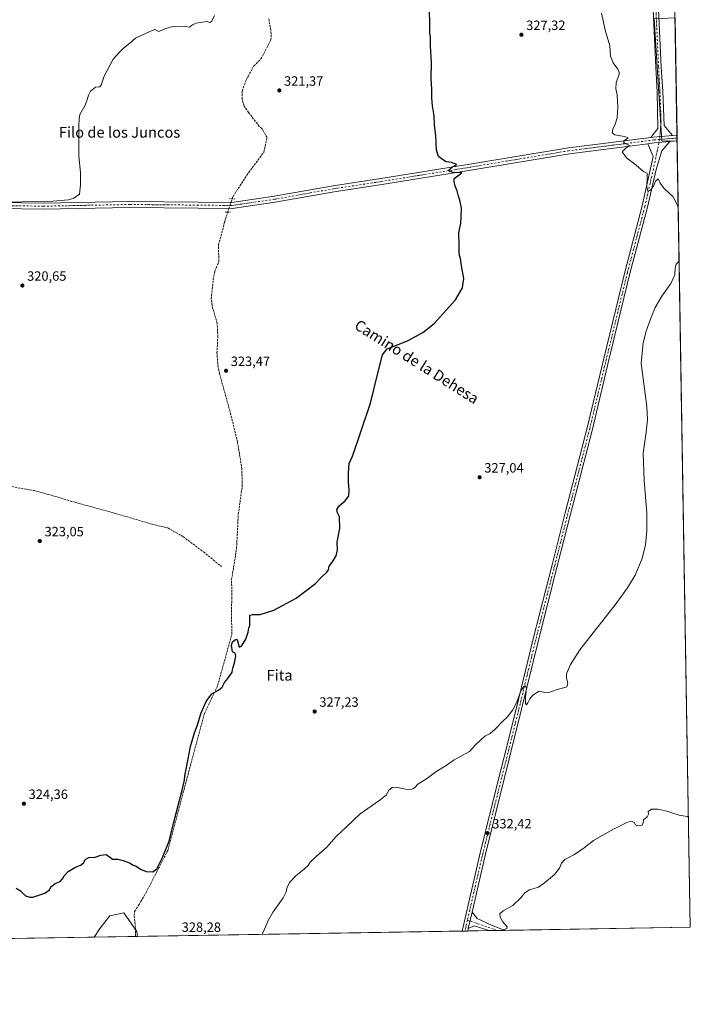
# Model space of a CAD drawing. Units: metres. Extents: x 615637 to 619128, y 4646102 to 4648472.
# Drawn here: x 618630 to 619128, y 4646102 to 4646832 of the extents above; entities that cross this region are included whole.
import ezdxf
from ezdxf.enums import TextEntityAlignment as Align

# ---------------------------------------------------------------- set-up
doc = ezdxf.new("R2010")
doc.units = ezdxf.units.M
doc.header["$MEASUREMENT"] = 0
for name, pattern in [('DGN Style 3', [2.307223458686699, 1.648016756204785, -0.6592067024819142]), ('DGN Style 4', [2.6384748266838614, 1.318413404963828, -0.6592067024819142, 0.001648016756204785, -0.6592067024819142]), ('DGN Style 5', [1.1536117293433497, 0.4944050268614355, -0.6592067024819142])]:
    doc.linetypes.add(name, pattern=pattern)
for name, color, linetype, lineweight in [('Comarca CxS', 21, 'Continuous', 0), ('Comunidad Autónoma CxS', 142, 'Continuous', 0), ('Corriente artificial lineal', 4, 'DGN Style 3', 13), ('Corriente artificial lineal oculto', 135, 'DGN Style 4', 13), ('Cultivos herbáceos CxS', 92, 'Continuous', 0), ('Cultivos leñosos CxS', 92, 'Continuous', 0), ('Curva de nivel maestra', 30, 'Continuous', 30), ('Curva de nivel normal', 30, 'Continuous', 0), ('Municipio CxS', 4, 'Continuous', 0), ('Pista no pavimentada Cxs', 111, 'Continuous', 0), ('Pista no pavimentada eje', 91, 'DGN Style 4', 0), ('Provincia CxS', 1, 'Continuous', 0), ('Puente lineal', 2, 'DGN Style 5', 0), ('Punto de cota en terreno', 7, 'Continuous', 0), ('Rótulo de punto de cota en terreno', 7, 'Continuous', 0), ('Senda', 7, 'DGN Style 3', 0), ('Texto cartográfico', 7, 'Continuous', 0)]:
    doc.layers.add(name, color=color, linetype=linetype, lineweight=lineweight)
doc.styles.add('Style-Arial', font='txt')

# ---------------------------------------------------------------- blocks, each defined once
blk = doc.blocks.new('*U11')
at = {"layer": 'Cultivos herbáceos CxS', "color": 92, "linetype": 'Continuous', "lineweight": 0}
blk.add_polyline3d([(619101.2653999999, 4646832.958100001, 331.6956999999966), (619107.0488999998, 4646742.567500001, 331.2223999999987), (619118.3025000002, 4646742.340100001, 331.6202999999951), (619128.0999999996, 4646159, 338.0896000000066), (618717.6535999998, 4646152.2108, 326.9689000000071), (618717.1549000005, 4646155.951199999, 326.7483000000066), (618707.6299000002, 4646169.7095, 325.626099999994), (618697.0465000002, 4646167.592900001, 325.3019000000059), (618689.6381999999, 4646158.0678, 325.4474000000046), (618685.3776000004, 4646151.676899999, 325.4106000000029), (618596.5763999998, 4646150.208000001, 325.9753999999957)], dxfattribs=at)
blk = doc.blocks.new('5PATER')
at = {"layer": 'Cultivos herbáceos CxS', "linetype": 'Continuous', "lineweight": 0}
h = blk.add_hatch(color=51, dxfattribs=at)
edge = h.paths.add_edge_path()
edge.add_ellipse((0, 0), major_axis=(-0.1095731443231308, -0.1110710700762829), ratio=0.9994222409660322, start_angle=0, end_angle=360)
blk = doc.blocks.new('*U13')
at = {"layer": 'Pista no pavimentada Cxs', "color": 111, "linetype": 'Continuous', "lineweight": 0}
blk.add_polyline3d([(618980.4260999998, 4646160.490499999, 334.707899999994), (618990.6818000004, 4646156.7269, 335.2274999999936), (618978.4369999999, 4646156.5244, 334.7838000000047), (618967.9693, 4646160.175899999, 334.4106999999931), (618963.2719999999, 4646158.2393, 334.2409999999945), (618966.0425000006, 4646170.214299999, 334.0546000000031), (618969.9546999997, 4646165.428099999, 334.2390000000014)], close=True, dxfattribs=at)

msp = doc.modelspace()

# ---------------------------------------------------------------- linework, layer by layer
at = {"layer": 'Comarca CxS', "color": 21, "linetype": 'Continuous', "lineweight": 0, "flags": 128}
msp.add_lwpolyline([(617010.6303000002, 4646123.974800001), (615674.87000085, 4646101.879983565), (615651.6936999997, 4647524.256300001), (615637.1800008502, 4648414.989983538), (619089.2500008764, 4648472.11998354), (619128.100000874, 4646158.999983565)], close=True, dxfattribs=at)
at = {"layer": 'Comunidad Autónoma CxS', "color": 142, "linetype": 'Continuous', "lineweight": 0, "flags": 128}
msp.add_lwpolyline([(617010.6303000002, 4646123.974800001), (615674.87000085, 4646101.879983565), (615651.6936999997, 4647524.256300001), (615637.1800008502, 4648414.989983538), (619089.2500008764, 4648472.11998354), (619128.100000874, 4646158.999983565)], close=True, dxfattribs=at)
at = {"layer": 'Corriente artificial lineal', "color": 4, "linetype": 'DGN Style 3', "lineweight": 13}
for points in [[(618788.0159999998, 4646699.621200001, 321.7084000000032), (618788.5914000003, 4646701.3409, 321.5926999999938), (618797.3901000004, 4646714.790100001, 321.3325999999943), (618798.7701000003, 4646717.0701, 321.3558000000049), (618811.3701, 4646733.950099999, 321.2094999999972), (618813.8601000002, 4646744.9801, 321.2262999999948), (618810.0201000003, 4646751.590100001, 321.1797999999981), (618808.0701000001, 4646753.2401, 321.1425000000018), (618800.1935000002, 4646763.558900001, 321.0954999999958), (618796.7538999999, 4646768.3214, 321.0445999999938), (618795.431, 4646773.3485, 320.9263999999966), (618795.431, 4646779.433900001, 320.8557000000001), (618798.2761000004, 4646787.5733, 320.5831000000035), (618799.8000999996, 4646790.380100001, 320.6640000000043), (618804.0000999998, 4646798.120100001, 320.4790000000066), (618809.3201000001, 4646803.280099999, 320.4422999999952), (618816.5100999996, 4646817.1501, 320.3846999999951), (618816.9700999996, 4646819.690099999, 320.3730000000069), (618816.6201, 4646824.720100001, 320.3543000000063), (618815.0100999996, 4646833.4801, 320.3165000000009)], [(618716.1880999999, 4646152.1865, 326.8994999999995), (618716.1880999999, 4646158.7929, 326.5878999999986), (618715.1958999997, 4646167.7226, 326.1445999999996), (618715.5266000004, 4646170.699200001, 326.1287000000011), (618718.8339000001, 4646175.990900001, 326.1205999999947), (618724.1255999999, 4646184.920600001, 325.9084000000003), (618732.0630999999, 4646200.4649, 325.3693999999959), (618740.1426999997, 4646215.9495, 325.3320999999996), (618757.3309000004, 4646280.4287, 325.1379000000015), (618767.3850999996, 4646317.734999999, 325.1187000000064), (618777.1747000003, 4646338.3726, 324.8595999999961), (618787.7580000004, 4646376.4727, 324.784799999994), (618787.3690999999, 4646395.2456, 324.2758000000031), (618787.7580000004, 4646402.931, 324.2333999999973), (618787.4935, 4646416.954, 323.6573000000063), (618791.1975999996, 4646439.972800001, 323.5534999999945), (618792.5204999996, 4646465.3728, 323.3846000000049), (618795.431, 4646486.5395, 323.0725999999996), (618795.1664000005, 4646498.975000001, 323.0657000000065), (618791.9913999997, 4646518.818800001, 322.8551000000007), (618786.9643000001, 4646539.456300001, 322.7799999999988), (618778.6141999997, 4646569.7435, 322.5096999999951), (618777.5500999996, 4646574.890100001, 322.2792999999947), (618776.6300999997, 4646584.870100001, 322.3028999999952), (618777.3000999996, 4646597.030099999, 322.5173999999971), (618776.8701, 4646606.9301, 322.5966000000044), (618772.9901000002, 4646620.380100001, 322.2146999999969), (618772.4801000003, 4646625.360099999, 322.171199999997), (618773.8601000002, 4646639.590100001, 322.0610000000015), (618775.1201, 4646645.970100001, 321.9974999999977), (618778.1300999997, 4646652.920100001, 321.9024000000064), (618777.7301000003, 4646665.1501, 321.7404999999999), (618781.4301000005, 4646678.4901, 321.9851999999955), (618782.1401000004, 4646682.0601, 322.2024999999995), (618784.6448999997, 4646689.546, 321.9094999999944)]]:
    msp.add_polyline3d(points, dxfattribs=at)
at = {"layer": 'Corriente artificial lineal oculto', "color": 135, "linetype": 'DGN Style 4', "lineweight": 13, "extrusion": (0.006004987640490245, 0.0179470948587515, 0.9998209049172601), "elevation": 87432.22405357203, "flags": 128}
msp.add_lwpolyline([(887602.0479907223, -4602079.582959768), (887602.0479907223, -4602090.209079074)], dxfattribs=at)
at = {"layer": 'Cultivos herbáceos CxS', "color": 92, "linetype": 'Continuous', "lineweight": 0, "extrusion": (-0.03548592625574564, -0.007503229619748358, 0.999342008815323), "elevation": -56504.15909090861, "flags": 128}
msp.add_lwpolyline([(-4418243.412572657, 1565974.282863572), (-4418153.780811598, 1565961.233692604), (-4418151.230313649, 1565972.204039378)], dxfattribs=at)
at = {"layer": 'Cultivos herbáceos CxS', "color": 92, "linetype": 'Continuous', "lineweight": 0, "extrusion": (-0.0001862000139774917, 0.01108629086807604, 0.9999385278527593), "elevation": 51731.45724936179, "flags": 128}
msp.add_lwpolyline([(619118.3535176269, 4646454.377093249), (619128.1522221143, 4645871.001141991)], dxfattribs=at)
at = {"layer": 'Cultivos herbáceos CxS', "color": 92, "linetype": 'Continuous', "lineweight": 0, "extrusion": (-0.02163025564737319, -0.0003577806366751437, 0.9997659746328864), "elevation": -14716.19432812913, "flags": 128}
msp.add_lwpolyline([(-4635284.102163607, 695728.3217240843), (-4635284.102163606, 695590.8525555364)], dxfattribs=at)
at = {"layer": 'Cultivos herbáceos CxS', "color": 92, "linetype": 'Continuous', "lineweight": 0, "extrusion": (0.006358413176501045, 0.0001051774483107755, 0.9999797795553574), "elevation": 4747.931654298677, "flags": 128}
msp.add_lwpolyline([(618670.8017334862, 4646151.203223211), (618581.9988373603, 4646149.734323204)], dxfattribs=at)
at = {"layer": 'Cultivos herbáceos CxS', "color": 92, "linetype": 'Continuous', "lineweight": 0, "extrusion": (-0.02928196409010195, -0.0004843589314806147, 0.9995710739989687), "elevation": -20040.84478040944, "flags": 128}
msp.add_lwpolyline([(-4635283.786170707, 695427.9100434326), (-4635283.786170707, 695186.7331229191)], dxfattribs=at)
at = {"layer": 'Cultivos herbáceos CxS', "color": 92, "linetype": 'Continuous', "lineweight": 0, "extrusion": (-0.02228309364144827, -0.0003677149756511534, 0.9997516334187522), "elevation": -15166.82671638696, "flags": 128}
msp.add_lwpolyline([(-4635311.069634509, 695371.4870865669), (-4635311.069634508, 695369.4319964619)], dxfattribs=at)
at = {"layer": 'Cultivos herbáceos CxS', "color": 92, "linetype": 'Continuous', "lineweight": 0, "extrusion": (-0.03084280774082614, -0.0005118085886165196, 0.9995241163987146), "elevation": -21134.51120765504, "flags": 128}
msp.add_lwpolyline([(-4635246.989805301, 695644.8831521238), (-4635246.9898053, 695642.8148832995)], dxfattribs=at)
at = {"layer": 'Cultivos herbáceos CxS', "color": 92, "linetype": 'Continuous', "lineweight": 0, "extrusion": (-0.03263378646153049, -0.0005398054202002594, 0.9994672303739085), "elevation": -22373.15710142478, "flags": 128}
msp.add_lwpolyline([(-4635283.715604716, 695377.0093869788), (-4635283.715604715, 695361.3774217516)], dxfattribs=at)
at = {"layer": 'Cultivos herbáceos CxS', "color": 92, "linetype": 'Continuous', "lineweight": 0, "extrusion": (-0.02935465872458753, -0.0004847461811487025, 0.9995689416104838), "elevation": -20087.59985981459, "flags": 128}
msp.add_lwpolyline([(-4635303.100403649, 695323.7079269965), (-4635303.100403649, 695317.5700448627)], dxfattribs=at)
at = {"layer": 'Cultivos herbáceos CxS', "color": 92, "linetype": 'Continuous', "lineweight": 0, "extrusion": (-0.04636561601360099, -0.000767891384487249, 0.9989242413689344), "elevation": -31932.87279358336, "flags": 128}
msp.add_lwpolyline([(-4635269.559368392, 695110.2876040868), (-4635269.559368391, 695104.1696847195)], dxfattribs=at)
at = {"layer": 'Cultivos herbáceos CxS', "color": 92, "linetype": 'Continuous', "lineweight": 0}
msp.add_polyline3d([(618717.6535999998, 4646152.210899999, 326.9689000000071), (618717.1549000005, 4646155.951199999, 326.7483000000066), (618707.6299000002, 4646169.7095, 325.626099999994), (618697.0465000002, 4646167.592900001, 325.3019000000059), (618689.6381999999, 4646158.0678, 325.4474000000046), (618685.3777000001, 4646151.676999999, 325.4106000000029)], dxfattribs=at)
at = {"layer": 'Cultivos leñosos CxS', "color": 92, "linetype": 'Continuous', "lineweight": 0, "extrusion": (-0.03548592625574564, -0.007503229619748358, 0.999342008815323), "elevation": -56504.15909090861, "flags": 128}
msp.add_lwpolyline([(-4418243.412572657, 1565974.282863572), (-4418153.780811598, 1565961.233692604), (-4418151.230313649, 1565972.204039378)], dxfattribs=at)
at = {"layer": 'Cultivos leñosos CxS', "color": 92, "linetype": 'Continuous', "lineweight": 0, "extrusion": (7.134200425393426e-05, -0.004247672454742251, 0.999990976053802), "elevation": -19361.97956787121, "flags": 128}
msp.add_lwpolyline([(619116.7412327873, 4646793.469741528), (619118.2018591446, 4646706.505456987)], dxfattribs=at)
at = {"layer": 'Cultivos leñosos CxS', "color": 92, "linetype": 'Continuous', "lineweight": 0, "extrusion": (0.0003637019912565961, -0.02167074053698271, 0.9997650957727223), "elevation": -100141.6354610256, "flags": 128}
msp.add_lwpolyline([(697006.841081734, 4634621.526976593), (697006.841081734, 4634619.321548062)], dxfattribs=at)
at = {"layer": 'Cultivos leñosos CxS', "color": 92, "linetype": 'Continuous', "lineweight": 0, "extrusion": (0.0003479071141986065, -0.02067374764145637, 0.9997862147074731), "elevation": -95518.63597562793, "flags": 128}
msp.add_lwpolyline([(697217.0526629892, 4634685.287157204), (697217.0526629892, 4634683.08177358)], dxfattribs=at)
at = {"layer": 'Cultivos leñosos CxS', "color": 92, "linetype": 'Continuous', "lineweight": 0, "extrusion": (-0.0001841306974752393, 0.01128862317644198, 0.9999362645102269), "elevation": 52672.92375456586, "flags": 128}
msp.add_lwpolyline([(619118.3517685358, 4646443.879616703), (619118.3530687022, 4646443.799911624)], dxfattribs=at)
at = {"layer": 'Cultivos leñosos CxS', "color": 92, "linetype": 'Continuous', "lineweight": 0, "extrusion": (-0.04825476179610431, -0.0007982789080599041, 0.9988347414436416), "elevation": -33238.40899279781, "flags": 128}
msp.add_lwpolyline([(-4635282.531707854, 694687.7203030817), (-4635282.531707855, 694656.8695382673)], dxfattribs=at)
at = {"layer": 'Cultivos leñosos CxS', "color": 92, "linetype": 'Continuous', "lineweight": 0, "extrusion": (-0.04728996006292922, -0.0007809054913121691, 0.998880898738113), "elevation": -32560.73591516774, "flags": 128}
msp.add_lwpolyline([(-4635303.30012637, 694582.6963155033), (-4635303.30012637, 694581.228973604)], dxfattribs=at)
at = {"layer": 'Cultivos leñosos CxS', "color": 92, "linetype": 'Continuous', "lineweight": 0}
msp.add_polyline3d([(618717.6535999998, 4646152.2108, 326.9689000000071), (618685.3776000004, 4646151.676899999, 325.4106000000029), (618689.6381999999, 4646158.0678, 325.4474000000046), (618697.0465000002, 4646167.592900001, 325.3019000000059), (618707.6299000002, 4646169.7095, 325.626099999994), (618717.1549000005, 4646155.951199999, 326.7483000000066)], close=True, dxfattribs=at)
msp.add_polyline3d([(618717.6535999998, 4646152.210899999, 326.9689000000071), (618717.1549000005, 4646155.951199999, 326.7483000000066), (618707.6299000002, 4646169.7095, 325.626099999994), (618697.0465000002, 4646167.592900001, 325.3019000000059), (618689.6381999999, 4646158.0678, 325.4474000000046), (618685.3777000001, 4646151.676999999, 325.4106000000029)], dxfattribs=at)
msp.add_3dface([(619118.3025000002, 4646742.340100001, 331.6202999999951), (619107.0488999998, 4646742.567500001, 331.2223999999987), (619101.2653999999, 4646832.958100001, 331.6956999999966), (619116.7664999999, 4646833.7926, 332.0822999999946)], dxfattribs=at)
at = {"layer": 'Curva de nivel maestra', "color": 30, "linetype": 'Continuous', "lineweight": 30, "elevation": 325, "flags": 128}
msp.add_lwpolyline([(618627.4800000006, 4646188.0001), (618630.7199999997, 4646185.9901), (618634.5800000001, 4646182.390100001), (618637.6399999997, 4646181.3101), (618639.9100000003, 4646181.4901), (618648.9000000004, 4646184.2301), (618652.2400000002, 4646186.860099999), (618653.2400000002, 4646189.0601), (618656.5700000003, 4646191.4301), (618660.1500000004, 4646193.0601), (618661.9000000004, 4646194.9301), (618663.1500000004, 4646197.2601), (618666.2400000002, 4646200.360099999), (618671.2400000002, 4646203.390100001), (618675.7999999998, 4646205.380100001), (618677.8200000003, 4646207.110099999), (618678.8799999999, 4646209.350099999), (618681.5700000003, 4646210.920100001), (618686.3200000003, 4646210.9901), (618690.5700000003, 4646212.5601), (618694.3200000003, 4646212.9101), (618696.9100000003, 4646211.3301), (618699.1200000001, 4646209.4801), (618703.0999999996, 4646209.460100001), (618706.9900000002, 4646208.6801), (618711.7199999997, 4646206.7501), (618714.5199999996, 4646205.220100001), (618716.7599999999, 4646204.450099999), (618719.8600000005, 4646202.220100001), (618724.1200000001, 4646200.4801), (618728.9400000004, 4646200.200099999), (618731.9000000004, 4646202.280099999), (618736.29, 4646210.8301), (618741.1600000003, 4646222.9301), (618744.6900000004, 4646237.0701), (618748.1100000005, 4646250.2601), (618750.9500000002, 4646260.6601), (618752.5700000003, 4646268.190099999), (618752.7999999998, 4646271.3301), (618754.1699999999, 4646277.600099999), (618757.0599999996, 4646293.1801), (618759.8799999999, 4646303.290100001), (618761.9600000001, 4646308.5101), (618764.9400000004, 4646318.2501), (618768.5800000001, 4646326.590100001), (618772.79, 4646332.2501), (618777.8700000001, 4646334.920100001), (618780.4800000006, 4646337.2501), (618782.25, 4646340.590100001), (618784.8300000001, 4646343.590100001), (618787.8499999996, 4646348.2501), (618788.4199999999, 4646351.2501), (618789.7300000006, 4646355.2501), (618790.7199999997, 4646360.2501), (618790.1500000004, 4646362.440099999), (618788.0999999996, 4646363.3301), (618787.5199999996, 4646368.100099999), (618788.2300000006, 4646370.920100001), (618790.4400000004, 4646372.590100001), (618791.7699999996, 4646372.590100001), (618793.04, 4646366.890100001), (618794.8099999996, 4646367.700099999), (618798.1699999999, 4646372.8301), (618799.9500000002, 4646378.030099999), (618800.4299999997, 4646380.860099999), (618801.1600000003, 4646382.920100001), (618801.1600000003, 4646387.800100001), (618801.0300000003, 4646390.540100001), (618803.1699999999, 4646391.170100001), (618808.6500000004, 4646391.020099999), (618818.8300000001, 4646394.220100001), (618835.5599999996, 4646403.210100001), (618849.7800000003, 4646414.130100001), (618854.2199999997, 4646418.800100001), (618858.25, 4646422.4101), (618859.4500000002, 4646424.2401), (618860.0199999996, 4646426.920100001), (618862.5300000003, 4646430.270099999), (618865.1699999999, 4646434.7501), (618866.1399999997, 4646439.0101), (618865.9800000006, 4646444.670100001), (618867.9900000002, 4646454.840100001), (618867.54, 4646463.540100001), (618866.1799999997, 4646466.5801), (618865.6200000001, 4646468.9101), (618867.3399999999, 4646471.670100001), (618871.9299999997, 4646475.370100001), (618874.5, 4646479.090100001), (618874.9000000004, 4646483.590100001), (618874.3799999999, 4646489.2601), (618874.3300000001, 4646496.0101), (618874.9400000004, 4646503.140100001), (618877.2199999997, 4646508.530099999), (618881.5499999998, 4646520.5801), (618883.8799999999, 4646528.170100001), (618890.7599999999, 4646547.940099999), (618896.2800000003, 4646571.2501), (618899.5800000001, 4646583.8101), (618902.9900000002, 4646588.270099999), (618918.0300000003, 4646594.2601), (618929.4500000002, 4646600.3201), (618937.8899999997, 4646607.120100001), (618953.7800000003, 4646624.5801), (618958.9699999997, 4646633.440099999), (618959.9600000001, 4646640.3201), (618958.2199999997, 4646649.7401), (618957.5, 4646655.3101), (618956.7800000003, 4646657.4101), (618956.5899999999, 4646660.600099999), (618956.54, 4646664.890100001), (618956.2800000003, 4646674.350099999), (618957.6900000004, 4646681.4901), (618958.0099999999, 4646685.800100001), (618958.3200000003, 4646692.610099999), (618957.0599999996, 4646698.470100001), (618955.9100000003, 4646701.4001), (618955.0300000003, 4646705.370100001), (618953.5599999996, 4646709.0001), (618952.8399999999, 4646712.4301), (618952.7999999998, 4646714.5601), (618956.4900000002, 4646717.4101), (618958.5199999996, 4646718.7401), (618952.2199999997, 4646719.1501), (618949.4900000002, 4646719.860099999), (618948.9100000003, 4646721.030099999), (618951.2199999997, 4646722.920100001), (618954.6900000004, 4646725.030099999), (618950.8700000001, 4646726.540100001), (618946.7100000001, 4646727.0001), (618944.1699999999, 4646728.630100001), (618941.0300000003, 4646730.9801), (618939.6399999997, 4646735.640100001), (618939.1100000005, 4646746.450099999), (618938.1699999999, 4646754.2301), (618937.8600000005, 4646761.100099999), (618936.6200000001, 4646768.4301), (618936.0700000003, 4646774.420100001), (618936.2300000006, 4646780.880100001), (618935.6500000004, 4646788.640100001), (618935.8399999999, 4646800.7401), (618935.2999999998, 4646813.140100001), (618935.1600000003, 4646818.870100001), (618934.7400000002, 4646823.200099999), (618934.7400000002, 4646829.870100001), (618934.3399999999, 4646839.200099999)], dxfattribs=at)
at = {"layer": 'Curva de nivel normal', "color": 30, "linetype": 'Continuous', "lineweight": 0, "flags": 128}
for points, elevation in [([(619062.2599999999, 4646837.220100001), (619063.5300000003, 4646830.610099999), (619064.8700000001, 4646824.550100001), (619068.3799999999, 4646813.050100001), (619068.9600000001, 4646805.300100001), (619070.7400000002, 4646800.4101), (619074.3399999999, 4646795.770099999), (619075.3899999997, 4646793.420100001), (619075.2100000001, 4646791.940099999), (619073.0300000003, 4646785.5701), (619072.8399999999, 4646781.210100001), (619073.7400000002, 4646776.720100001), (619074.3899999997, 4646767.420100001), (619073.6799999997, 4646759.550100001), (619072.3200000003, 4646754.880100001), (619070.4900000002, 4646751.120100001), (619070.0800000001, 4646748.4801), (619072.0999999996, 4646746.890100001), (619079.29, 4646745.880100001), (619081.8899999997, 4646744.720100001), (619079.1399999997, 4646742.880100001), (619078.5899999999, 4646741.550100001), (619079.2800000003, 4646740.880100001), (619082.9299999997, 4646739.0001), (619080.5199999996, 4646737.300100001), (619077.5700000003, 4646734.370100001), (619080.6799999997, 4646730.040100001), (619087.7800000003, 4646724.460100001), (619093.5599999996, 4646719.5801), (619096.1600000003, 4646718.5801), (619096.1100000005, 4646715.5701), (619095.8499999996, 4646708.1801), (619096.5999999996, 4646705.200099999), (619098.5599999996, 4646705.920100001), (619100.6900000004, 4646708.9801), (619102.3600000005, 4646712.6601), (619104.2800000003, 4646714.350099999), (619105.5999999996, 4646711.190099999), (619108.75, 4646707.290100001), (619115.3399999999, 4646700.970100001), (619118.6600000003, 4646694.850099999), (619119.1376, 4646692.6215)], 330), ([(618774.75, 4646835.610099999), (618772.7599999999, 4646831.280099999), (618771.4600000001, 4646830.3301), (618769.2599999999, 4646831.1601), (618766.0199999996, 4646830.530099999), (618761.2300000006, 4646829.7301), (618758.5599999996, 4646828.5801), (618756.3600000005, 4646826.9001), (618753.0899999999, 4646827.300100001), (618748.6900000004, 4646827.1601), (618744.2300000006, 4646827.390100001), (618738.5700000003, 4646825.9001), (618733.4900000002, 4646823.670100001), (618731.9000000004, 4646824.3101), (618730.4900000002, 4646825.0801), (618728.5700000003, 4646824.300100001), (618726.2400000002, 4646823.5101), (618716.2999999998, 4646818.6501), (618712.0899999999, 4646814.9101), (618707.2400000002, 4646811.300100001), (618704.2400000002, 4646808.4301), (618699.7199999997, 4646803.200099999), (618692.8799999999, 4646790.640100001), (618690.8099999996, 4646783.800100001), (618689.6799999997, 4646782.6801), (618686.4400000004, 4646782.440099999), (618682.7400000002, 4646779.280099999), (618681.1900000004, 4646776.540100001), (618680.4199999999, 4646772.9801), (618678.54, 4646768.610099999), (618674.9400000004, 4646761.9801), (618674.3499999996, 4646758.550100001), (618674.0599999996, 4646754.170100001), (618674.2100000001, 4646731.340100001), (618675.3200000003, 4646718.7501), (618675.3200000003, 4646710.0001), (618674.5700000003, 4646702.880100001), (618670.4800000006, 4646699.890100001), (618666.3799999999, 4646698.790100001), (618654.8899999997, 4646697.840100001), (618620.3799999999, 4646696.9901)], 320), ([(619119.8004000002, 4646653.1579), (619119.3799999999, 4646652.840100001), (619117.54, 4646650.9301), (619116.8899999997, 4646648.380100001), (619116.5300000003, 4646643.0601), (619113.5599999996, 4646636.7601), (619106.9199999999, 4646627.360099999), (619102.0899999999, 4646618.970100001), (619098.5300000003, 4646610.130100001), (619095.2000000002, 4646601.360099999), (619092.9900000002, 4646592.690099999), (619091.7300000006, 4646577.280099999), (619095.9100000003, 4646545.420100001), (619096.3899999997, 4646535.8201), (619095.4100000003, 4646526.3101), (619093.2100000001, 4646510.9001), (619093.8799999999, 4646490.530099999), (619095.7800000003, 4646466.280099999), (619095.9000000004, 4646453.110099999), (619094.7800000003, 4646442.8201), (619092.2400000002, 4646432.630100001), (619087.0800000001, 4646420.2601), (619081.5300000003, 4646410.870100001), (619072.4000000004, 4646398.170100001), (619045.9800000006, 4646364.950099999), (619039.1799999997, 4646354.0601), (619036.2100000001, 4646346.9801), (619036.1200000001, 4646343.840100001), (619037.1100000005, 4646340.140100001), (619036.4800000006, 4646337.420100001), (619033.9000000004, 4646336.6501), (619028.54, 4646335.100099999), (619022.9400000004, 4646333.110099999), (619019.1500000004, 4646333.520099999), (619015.9400000004, 4646334.200099999), (619011.25, 4646331.300100001), (619008.8700000001, 4646328.590100001), (619007.4900000002, 4646325.440099999), (619006.54, 4646324.1601), (619005.7699999996, 4646325.0001), (619005.7000000002, 4646330.0801), (619006.3700000001, 4646336.0801), (619005.8300000001, 4646338.0701), (619004.4400000004, 4646337.780099999), (619002.29, 4646334.4801), (618999.1900000004, 4646325.960100001), (618996.4500000002, 4646320.380100001), (618993.8700000001, 4646317.120100001), (618992.2100000001, 4646314.920100001), (618988.8700000001, 4646311.920100001), (618983.2800000003, 4646305.920100001), (618979.5899999999, 4646302.920100001), (618975.4400000004, 4646300.7501), (618972.29, 4646297.9001), (618968.54, 4646294.420100001), (618964.1100000005, 4646289.4901), (618958.1399999997, 4646286.2601), (618952.7699999996, 4646283.3101), (618947.54, 4646279.620100001), (618939.2100000001, 4646274.300100001), (618932.2199999997, 4646269.140100001), (618925.7599999999, 4646265.2601), (618923.7199999997, 4646263.0801), (618922.4699999997, 4646261.920100001), (618920.4000000004, 4646261.350099999), (618916.5999999996, 4646261.4901), (618912.8799999999, 4646262.140100001), (618910.2199999997, 4646262.9001), (618906.75, 4646262.620100001), (618904.0300000003, 4646260.600099999), (618902.4199999999, 4646257.2601), (618897.6699999999, 4646253.2601), (618883.04, 4646243.2601), (618872.7599999999, 4646233.600099999), (618865.2599999999, 4646226.470100001), (618858.1299999999, 4646218.420100001), (618850.2999999998, 4646211.470100001), (618845.9500000002, 4646207.2601), (618844.3600000005, 4646204.9301), (618841.5499999998, 4646202.300100001), (618835.2199999997, 4646197.2601), (618830.8899999997, 4646192.4301), (618828.8300000001, 4646188.800100001), (618828.1200000001, 4646185.270099999), (618825.8399999999, 4646180.940099999), (618818.5, 4646170.540100001), (618814.6200000001, 4646163.9901), (618811.2000000002, 4646155.8101), (618809.9601999996, 4646153.7378)], 330), ([(618988.6401000004, 4646156.693399999), (618988.7000000002, 4646156.800100001), (618991.8300000001, 4646158.050100001), (618992.0099999999, 4646159.4801), (618988.9600000001, 4646163.0001), (618986.8600000005, 4646166.620100001), (618986.6900000004, 4646168.940099999), (618989.2199999997, 4646171.270099999), (618996.25, 4646175.270099999), (619002, 4646180.610099999), (619005.1399999997, 4646184.610099999), (619008.8200000003, 4646186.880100001), (619015.4199999999, 4646188.7401), (619019.8700000001, 4646192.050100001), (619027.2999999998, 4646198.3101), (619030.8600000005, 4646202.9301), (619032.3399999999, 4646206.600099999), (619035.04, 4646209.2601), (619042.04, 4646213.030099999), (619049.2199999997, 4646217.880100001), (619056.2400000002, 4646223.520099999), (619062.6399999997, 4646227.0801), (619071.1399999997, 4646231.950099999), (619080.8600000005, 4646236.700099999), (619084.5300000003, 4646237.670100001), (619086.3099999996, 4646236.7501), (619087.2999999998, 4646235.120100001), (619088.9699999997, 4646234.2601), (619092.0300000003, 4646234.520099999), (619093.2000000002, 4646236.1601), (619093.3600000005, 4646238.7601), (619095.9699999997, 4646240.9301), (619096.9400000004, 4646242.9301), (619096.8600000005, 4646244.940099999), (619099.1699999999, 4646246.6601), (619103.8600000005, 4646246.7601), (619107.2000000002, 4646245.880100001), (619111.7199999997, 4646244.940099999), (619114.4600000001, 4646243.860099999), (619119.8200000003, 4646242.2601), (619125.7199999997, 4646241.1601), (619126.7244999995, 4646240.8992)], 335)]:
    msp.add_lwpolyline(points, dxfattribs=dict(at, elevation=elevation))
at = {"layer": 'Municipio CxS', "color": 4, "linetype": 'Continuous', "lineweight": 0, "flags": 128}
msp.add_lwpolyline([(617010.6303000002, 4646123.974800001), (615674.87000085, 4646101.879983565), (615651.6936999997, 4647524.256300001), (615637.1800008502, 4648414.989983538), (619089.2500008764, 4648472.11998354), (619128.100000874, 4646158.999983565)], close=True, dxfattribs=at)
at = {"layer": 'Pista no pavimentada Cxs', "color": 111, "linetype": 'Continuous', "lineweight": 0, "extrusion": (-0.01093711539654201, -0.2705388764343797, 0.9626469216926973), "elevation": -1263576.601043901, "flags": 128}
msp.add_lwpolyline([(430890.0913555783, 4493682.76953816), (430894.839346019, 4493683.599794152), (430906.3376546971, 4493685.083027278)], dxfattribs=at)
msp.add_lwpolyline([(430890.0913555783, 4493682.76953816), (430894.839346019, 4493683.599794152), (430906.3376546971, 4493685.083027278)], dxfattribs=at)
at = {"layer": 'Pista no pavimentada Cxs', "color": 111, "linetype": 'Continuous', "lineweight": 0, "extrusion": (-0.02895845491386182, -0.09520462758731014, 0.9950364248483388), "elevation": -459990.4223408444, "flags": 128}
msp.add_lwpolyline([(-759928.0965585165, 4602873.207742121), (-759926.2241491199, 4602874.051866747), (-759913.1484731886, 4602879.276395239)], dxfattribs=at)
msp.add_lwpolyline([(-759928.0965585165, 4602873.207742121), (-759926.2241491199, 4602874.051866747), (-759913.1484731886, 4602879.276395239)], dxfattribs=at)
at = {"layer": 'Pista no pavimentada Cxs', "color": 111, "linetype": 'Continuous', "lineweight": 0, "extrusion": (-0.05271531986239199, -0.004392701585598204, 0.9985999194995889), "elevation": -52717.5084217849, "flags": 128}
msp.add_lwpolyline([(-4579281.038793756, 1001463.293856969), (-4579281.038793756, 1001457.815391296)], dxfattribs=at)
at = {"layer": 'Pista no pavimentada Cxs', "color": 111, "linetype": 'Continuous', "lineweight": 0, "extrusion": (-0.05191807141739799, -0.004327020693867503, 0.9986419732577902), "elevation": -51918.66039045307, "flags": 128}
msp.add_lwpolyline([(-4579270.997202809, 1001567.971640944), (-4579270.997202809, 1001571.349884873)], dxfattribs=at)
at = {"layer": 'Pista no pavimentada Cxs', "color": 111, "linetype": 'Continuous', "lineweight": 0, "extrusion": (0.0002137488015557053, -0.01271877487510567, 0.9999190902653705), "elevation": -58636.83368516979, "flags": 128}
msp.add_lwpolyline([(619118.1420301923, 4646376.871280914), (619118.2161421827, 4646372.461724238)], dxfattribs=at)
at = {"layer": 'Pista no pavimentada Cxs', "color": 111, "linetype": 'Continuous', "lineweight": 0, "extrusion": (0.003417887799297663, 0.01477322013648663, 0.9998850283956603), "elevation": 71088.46804548817, "flags": 128}
msp.add_lwpolyline([(618961.2844471135, 4645626.985851924), (618958.5133261351, 4645615.00954495)], dxfattribs=at)
msp.add_lwpolyline([(618961.2844471135, 4645626.985851924), (618958.5133261351, 4645615.00954495)], dxfattribs=at)
at = {"layer": 'Pista no pavimentada Cxs', "color": 111, "linetype": 'Continuous', "lineweight": 0, "extrusion": (-0.04326112799891184, 0.003129889178364207, 0.999058896461061), "elevation": -11901.43109696301, "flags": 128}
msp.add_lwpolyline([(-4678722.603564055, 281833.086144481), (-4678718.112146363, 281837.3375195232), (-4678713.943036255, 281848.1480930442)], dxfattribs=at)
at = {"layer": 'Pista no pavimentada Cxs', "color": 111, "linetype": 'Continuous', "lineweight": 0, "extrusion": (0.007531582546308859, 0.03254778506937442, 0.999441802683591), "elevation": 156217.9871748117, "flags": 128}
msp.add_lwpolyline([(444418.0043114042, -4663474.091955929), (444418.0043114042, -4663472.065484838)], dxfattribs=at)
at = {"layer": 'Pista no pavimentada Cxs', "color": 111, "linetype": 'Continuous', "lineweight": 0, "extrusion": (-0.03584200895423921, -0.0006352677480352671, 0.9993572668615628), "elevation": -24802.41544683174, "flags": 128}
msp.add_lwpolyline([(-4634457.795271098, 700778.6038544837), (-4634461.63159747, 700768.1959163934), (-4634459.778543978, 700763.4619922608)], dxfattribs=at)
at = {"layer": 'Pista no pavimentada Cxs', "color": 111, "linetype": 'Continuous', "lineweight": 0, "extrusion": (-0.04460111013576518, 0.01636712052347075, 0.9988707916144248), "elevation": 48771.38450806512, "flags": 128}
msp.add_lwpolyline([(-4574987.513512857, -1018358.869290251), (-4574987.513512857, -1018347.932503753)], dxfattribs=at)
at = {"layer": 'Pista no pavimentada Cxs', "color": 111, "linetype": 'Continuous', "lineweight": 0, "extrusion": (-0.04105762317993409, -0.0006794288121987849, 0.9991565492730875), "elevation": -28235.84774316659, "flags": 128}
msp.add_lwpolyline([(-4635278.935972668, 695179.8689985303), (-4635278.935972669, 695175.7436547522)], dxfattribs=at)
at = {"layer": 'Pista no pavimentada Cxs', "color": 111, "linetype": 'Continuous', "lineweight": 0, "extrusion": (-0.0362018342527024, -0.0005986877364144059, 0.9993443194263597), "elevation": -24855.18742256457, "flags": 128}
msp.add_lwpolyline([(-4635286.364106858, 695287.3152613039), (-4635286.364106858, 695275.0606518871)], dxfattribs=at)
at = {"layer": 'Pista no pavimentada Cxs', "color": 111, "linetype": 'Continuous', "lineweight": 0}
for points in [[(619086.5767999999, 4647136.5397, 332.5446999999986), (619087.2071000002, 4647127.6669, 332.7320999999938), (619088.5311000004, 4647110.5897, 332.9585999999982), (619091.1788999997, 4647066.1065, 332.922900000005), (619093.0308999997, 4647024.304099999, 335.5546999999933), (619094.3510999996, 4647002.782500001, 336.233699999997), (619096.2039000001, 4646981.344900001, 335.9437000000034), (619099.2483000001, 4646926.0153, 333.9049999999988), (619100.9675000003, 4646894.540100001, 333.1802000000025), (619104.5399000002, 4646840.0277, 331.8907000000036), (619106.5247, 4646797.289899999, 331.5611000000063), (619107.5834999997, 4646779.0231, 331.4119000000064), (619108.7499000002, 4646753.910300001, 331.4320000000007), (619114.8651000002, 4646746.548800001, 331.6082000000025)], [(619104.5399000002, 4646840.0277, 331.8907000000036), (619106.5247, 4646797.289899999, 331.5611000000063), (619107.5834999997, 4646779.0231, 331.4119000000064), (619108.7499000002, 4646753.910300001, 331.4320000000007), (619114.8651000002, 4646746.548800001, 331.6082000000025), (619100.8425000003, 4646745.3803, 331.0883000000031), (619098.8066999996, 4646745.1216, 331.0043000000005), (619103.9650999998, 4646751.686899999, 331.264599999995), (619103.5877, 4646778.8355, 331.3896999999997), (619102.5301000001, 4646797.081300001, 331.4094999999944), (619100.5459000003, 4646839.804099999, 331.8125)], [(619098.8066999996, 4646745.1216, 331.0043000000005), (619103.9650999998, 4646751.686899999, 331.264599999995), (619103.5877, 4646778.8355, 331.3896999999997), (619102.5301000001, 4646797.081300001, 331.4094999999944), (619100.5459000003, 4646839.804099999, 331.8125)], [(618615.6161000002, 4646696.767899999, 320.0157999999938), (618647.6756999996, 4646696.2509, 319.9838000000018), (618712.0698999995, 4646697.5439, 321.1166999999987), (618762.7965000002, 4646697.0263, 321.4909999999945), (618787.7117, 4646696.769500001, 322.1040999999968), (618819.0639000004, 4646701.395099999, 322.3515000000043), (618863.0268999999, 4646709.1533, 322.8573999999935), (618896.9249, 4646714.328700001, 323.6477000000014), (618964.4153000005, 4646725.189099999, 325.5577999999951), (619037.6458999999, 4646737.351100001, 328.2937999999995), (619098.8066999996, 4646745.1216, 331.0043000000005), (619100.8425000003, 4646745.3803, 331.0883000000031), (619114.8651000002, 4646746.548800001, 331.6082000000025), (619118.2270999998, 4646746.829, 331.7841999999946), (619118.3011999996, 4646742.4198, 331.728099999993), (619112.8492999999, 4646741.965500001, 331.4382999999943), (619101.3026999999, 4646741.0033, 331.0366999999969), (619096.5263, 4646740.396500001, 330.8119000000006), (619038.2839000003, 4646732.9967, 328.256899999993), (618965.1253000004, 4646720.846700001, 325.4805999999954), (618897.6064999999, 4646709.981699999, 323.7231000000029), (618863.7412999999, 4646704.8113, 322.9572000000044), (618819.7675000001, 4646697.051300001, 322.4229999999953), (618788.0119000003, 4646692.3661, 322.0020999999979), (618762.7512999997, 4646692.626499999, 321.6576999999961), (618712.0916999998, 4646693.1435, 321.2541000000056), (618647.6842999998, 4646691.850099999, 320.3043999999936), (618615.6017000005, 4646692.367500001, 320.2053000000014)], [(618615.6161000002, 4646696.767899999, 320.0157999999938), (618647.6756999996, 4646696.2509, 319.9838000000018), (618712.0698999995, 4646697.5439, 321.1166999999987), (618762.7965000002, 4646697.0263, 321.4909999999945), (618787.7117, 4646696.769500001, 322.1040999999968), (618819.0639000004, 4646701.395099999, 322.3515000000043), (618863.0268999999, 4646709.1533, 322.8573999999935), (618896.9249, 4646714.328700001, 323.6477000000014), (618964.4153000005, 4646725.189099999, 325.5577999999951), (619037.6458999999, 4646737.351100001, 328.2937999999995), (619098.8066999996, 4646745.1216, 331.0043000000005)], [(619112.8492999999, 4646741.965500001, 331.4382999999943), (619106.9153000005, 4646735.2313, 331.0862999999954), (619102.6441000003, 4646721.349099999, 330.5840999999928), (619096.2834999999, 4646693.388900001, 329.6555999999982), (619083.3148999996, 4646644.1613, 329.0426000000007), (619067.7099000001, 4646580.154300001, 328.8203000000067), (619055.4039000003, 4646528.680500001, 328.7611000000034), (619039.1281000003, 4646465.4301, 328.7857999999979), (619029.3388999999, 4646427.067299999, 329.0458999999973), (619015.3189000003, 4646372.1777, 329.4233999999997), (619002.6199000003, 4646319.7937, 330.5672999999952), (618984.6272999998, 4646248.247300001, 331.9569999999949), (618975.5302999998, 4646211.224099999, 332.9970999999932), (618966.0425000006, 4646170.214299999, 334.0546000000031)], [(619096.5263, 4646740.396500001, 330.8119000000006), (619038.2839000003, 4646732.9967, 328.256899999993), (618965.1253000004, 4646720.846700001, 325.4805999999954), (618897.6064999999, 4646709.981699999, 323.7231000000029), (618863.7412999999, 4646704.8113, 322.9572000000044), (618819.7675000001, 4646697.051300001, 322.4229999999953), (618788.0119000003, 4646692.3661, 322.0020999999979), (618762.7512999997, 4646692.626499999, 321.6576999999961), (618712.0916999998, 4646693.1435, 321.2541000000056), (618647.6842999998, 4646691.850099999, 320.3043999999936), (618615.6017000005, 4646692.367500001, 320.2053000000014), (618561.5535000004, 4646691.850299999, 320.2550999999949), (618507.2783000004, 4646692.3673, 320.5255000000034), (618500.8934000004, 4646692.0803, 320.8107000000018)], [(618958.6941000001, 4646156.197899999, 334.1392999999953), (618971.6392999999, 4646212.152100001, 332.8303000000014), (618980.7455000002, 4646249.212300001, 331.8975999999966), (618998.7364999996, 4646320.752699999, 330.3110000000015), (619011.4373000005, 4646373.1439, 329.3687000000064), (619025.4633, 4646428.056700001, 328.966499999995), (619035.2533, 4646466.4231, 328.7410999999993), (619051.5214999998, 4646529.644099999, 328.6425000000018), (619063.8217000002, 4646581.0931, 328.7207000000053), (619079.4375, 4646645.1447, 328.9094999999944), (619092.3981, 4646694.342300001, 329.6949000000022), (619100.6111000003, 4646731.007300001, 330.7639000000054), (619096.5263, 4646740.396500001, 330.8119000000006)]]:
    msp.add_polyline3d(points, dxfattribs=at)
msp.add_polyline3d([(618966.0425000006, 4646170.214299999, 334.0546000000031), (618963.2719999999, 4646158.2393, 334.2409999999945), (618962.8154999996, 4646156.266000001, 334.3086999999941), (618958.6941000001, 4646156.197799999, 334.1392999999953), (618971.6392999999, 4646212.152100001, 332.8303000000014), (618980.7455000002, 4646249.212300001, 331.8975999999966), (618998.7364999996, 4646320.752699999, 330.3110000000015), (619011.4373000005, 4646373.1439, 329.3687000000064), (619025.4633, 4646428.056700001, 328.966499999995), (619035.2533, 4646466.4231, 328.7410999999993), (619051.5214999998, 4646529.644099999, 328.6425000000018), (619063.8217000002, 4646581.0931, 328.7207000000053), (619079.4375, 4646645.1447, 328.9094999999944), (619092.3981, 4646694.342300001, 329.6949000000022), (619100.6111000003, 4646731.007300001, 330.7639000000054), (619096.5263, 4646740.396500001, 330.8119000000006), (619101.3026999999, 4646741.0033, 331.0366999999969), (619112.8492999999, 4646741.965500001, 331.4382999999943), (619106.9153000005, 4646735.2313, 331.0862999999954), (619102.6441000003, 4646721.349099999, 330.5840999999928), (619096.2834999999, 4646693.388900001, 329.6555999999982), (619083.3148999996, 4646644.1613, 329.0426000000007), (619067.7099000001, 4646580.154300001, 328.8203000000067), (619055.4039000003, 4646528.680500001, 328.7611000000034), (619039.1281000003, 4646465.4301, 328.7857999999979), (619029.3388999999, 4646427.067299999, 329.0458999999973), (619015.3189000003, 4646372.1777, 329.4233999999997), (619002.6199000003, 4646319.7937, 330.5672999999952), (618984.6272999998, 4646248.247300001, 331.9569999999949), (618975.5302999998, 4646211.224099999, 332.9970999999932)], close=True, dxfattribs=at)
at = {"layer": 'Pista no pavimentada eje', "color": 91, "linetype": 'DGN Style 4', "lineweight": 0, "extrusion": (-0.03960688346756913, -0.003300369536719086, 0.9992098890337843), "elevation": -39525.82586587299, "flags": 128}
msp.add_lwpolyline([(-4579283.803641642, 1002068.208351722), (-4579283.803641642, 1002055.215245374)], dxfattribs=at)
at = {"layer": 'Pista no pavimentada eje', "color": 91, "linetype": 'DGN Style 4', "lineweight": 0, "extrusion": (0.005037447773725333, 0.02191914480319848, 0.9997470556150808), "elevation": 105291.8819304108, "flags": 128}
msp.add_lwpolyline([(437413.9174801111, -4665569.728621465), (437413.917480111, -4665561.374000998)], dxfattribs=at)
at = {"layer": 'Pista no pavimentada eje', "color": 91, "linetype": 'DGN Style 4', "lineweight": 0, "extrusion": (0.1420267488832469, 0.5065382921498092, 0.8504395105988489), "elevation": 2441653.482562746, "flags": 128}
msp.add_lwpolyline([(658371.4696537377, -3946496.355917478), (658353.4305833036, -3946495.033477048), (658348.2414127281, -3946494.554455935)], dxfattribs=at)
at = {"layer": 'Pista no pavimentada eje', "color": 91, "linetype": 'DGN Style 4', "lineweight": 0}
for points in [[(619084.4128000002, 4647138.778700001, 332.5265000000072), (619085.2127, 4647127.5187, 332.6894000000029), (619086.5356999999, 4647110.4529, 332.8037999999942), (619089.1815, 4647066.002900001, 333.2525000000023), (619091.0334999999, 4647024.1987, 335.625199999995), (619092.3564999999, 4647002.6351, 335.9360000000015), (619094.2084999997, 4646981.203700001, 335.7602000000043), (619097.2512999997, 4646925.9057, 333.8077999999951), (619098.9710999997, 4646894.420299999, 333.085699999996), (619102.5428999999, 4646839.915899999, 331.8690999999963), (619104.5273000002, 4646797.185699999, 331.4850000000006), (619105.5856999997, 4646778.929300001, 331.3981000000058), (619106.3794999998, 4646756.8367, 331.3473999999987), (619105.3261000002, 4646743.5463, 331.2391999999964)], [(619105.3261000002, 4646743.5463, 331.2391999999964), (619101.0727000004, 4646743.1917, 331.0722999999998), (619037.9649, 4646735.173900001, 328.2755999999936), (618964.7703, 4646723.017899999, 325.5204999999987), (618897.2657000005, 4646712.155099999, 323.7063000000053), (618863.3841000004, 4646706.9823, 322.9198999999935), (618819.4156999999, 4646699.223300001, 322.3871000000072), (618787.8618999999, 4646694.567700001, 322.045100000003), (618762.7739000004, 4646694.826300001, 321.5742999999929), (618712.0809000004, 4646695.343699999, 321.1849999999977), (618647.6799, 4646694.0505, 320.164300000004), (618615.6089000005, 4646694.567700001, 320.1092000000062), (618561.5535000004, 4646694.0505, 320.164300000004), (618507.2395000001, 4646694.567700001, 320.4076000000059), (618499.9605, 4646694.240499999, 320.7963000000018)], [(619105.3261000002, 4646743.5463, 331.2391999999964), (619100.6908999998, 4646721.779300001, 330.5813999999955), (619094.3409000002, 4646693.865700001, 329.6873999999953), (619081.3762999997, 4646644.653100001, 328.9780000000028), (619065.7657000005, 4646580.6237, 328.7639999999956), (619053.4627, 4646529.1623, 328.724000000002), (619037.1907000003, 4646465.926700001, 328.777900000001), (619027.4011000004, 4646427.562100001, 329.0647000000026), (619013.3781000003, 4646372.660900001, 329.4600999999966), (619000.6781000001, 4646320.2733, 330.4502999999968), (618982.6864999998, 4646248.729699999, 331.9524999999995), (618973.5846999995, 4646211.688100001, 332.9024000000064), (618962.6193000004, 4646164.372099999, 334.024900000004)]]:
    msp.add_polyline3d(points, dxfattribs=at)
at = {"layer": 'Provincia CxS', "color": 1, "linetype": 'Continuous', "lineweight": 0, "flags": 128}
msp.add_lwpolyline([(617010.6303000002, 4646123.974800001), (615674.87000085, 4646101.879983565), (615651.6936999997, 4647524.256300001), (615637.1800008502, 4648414.989983538), (619089.2500008764, 4648472.11998354), (619128.100000874, 4646158.999983565)], close=True, dxfattribs=at)
at = {"layer": 'Puente lineal', "color": 2, "linetype": 'DGN Style 5', "lineweight": 0, "extrusion": (-0.005499605475836284, 5.678626374784846e-05, 0.9999848754430892), "elevation": -2817.198521456579, "flags": 128}
msp.add_lwpolyline([(618778.4291976212, 4646699.809270237), (618782.4290581242, 4646699.767970238)], dxfattribs=at)
at = {"layer": 'Puente lineal', "color": 2, "linetype": 'DGN Style 5', "lineweight": 0, "extrusion": (0.002349860485528675, -2.426352268690397e-05, 0.9999972387796778), "elevation": 1663.406039509217, "flags": 128}
msp.add_lwpolyline([(618784.1795100272, 4646689.567127887), (618780.1796989812, 4646689.608427887)], dxfattribs=at)
at = {"layer": 'Senda', "color": 7, "linetype": 'DGN Style 3', "lineweight": 0}
msp.add_polyline3d([(618624.2169000005, 4646485.997500001, 323.3366999999998), (618640.7269000001, 4646483.034299999, 324.2122999999993), (618651.9452999998, 4646480.070900001, 323.9599000000017), (618671.2068999996, 4646474.355900001, 324.0844999999972), (618700.6287000002, 4646466.3125, 324.5178000000014), (618728.5686999997, 4646458.057499999, 325.1490000000049), (618740.2105, 4646455.3059, 324.5231000000058), (618751.4288999997, 4646448.955900001, 324.5387999999948), (618766.6688999999, 4646437.525900001, 324.2998999999982), (618780.0038999999, 4646426.730699999, 324.210500000001)], dxfattribs=at)

# ---------------------------------------------------------------- block references
at = {"layer": 'Cultivos herbáceos CxS', "color": 92, "linetype": 'Continuous', "lineweight": 0}
msp.add_blockref('*U11', (0, 0), dxfattribs=at)
at = {"layer": 'Pista no pavimentada Cxs', "color": 111, "linetype": 'Continuous', "lineweight": 0}
msp.add_blockref('*U13', (0, 0), dxfattribs=at)
at = {"layer": 'Punto de cota en terreno', "color": 7, "linetype": 'Continuous', "lineweight": 0, "xscale": 10, "yscale": 10, "zscale": 10}
for p in [(619002.7000000002, 4646821.24, 327.320000000007), (618822.9500000002, 4646779.91, 321.3699999999953), (618632.2100000001, 4646635.210000001, 320.6499999999942), (618783.4100000003, 4646571.939999999, 323.4700000000012), (618971.6399999997, 4646492.9, 327.0399999999936), (618645.1200000001, 4646445.58, 323.0500000000029), (618849.1699999999, 4646319.119999999, 327.2299999999959), (618633.2999999998, 4646250.710000001, 324.3600000000006), (618977.5599999996, 4646228.850000001, 332.4199999999983)]:
    msp.add_blockref('5PATER', p, dxfattribs=at)

# ---------------------------------------------------------------- texts
at = {"layer": 'Rótulo de punto de cota en terreno', "color": 7, "linetype": 'Continuous', "lineweight": 0, "style": 'Style-Arial'}
for s, p in [('327,32', (619006.2278000005, 4646824.7678)), ('321,37', (618826.4778000005, 4646783.437799999)), ('320,65', (618635.7378000002, 4646638.7378)), ('323,47', (618786.9378000004, 4646575.467800001)), ('327,04', (618975.1677999999, 4646496.427800001)), ('323,05', (618648.6478000004, 4646449.107799999)), ('327,23', (618852.6978000002, 4646322.647800001)), ('324,36', (618636.8278000001, 4646254.2378)), ('332,42', (618981.0878, 4646232.377800001)), ('328,28', (618750.4878000002, 4646155.607799999))]:
    msp.add_text(s, height=7.000000000000002, dxfattribs=at).set_placement(p)
at = {"layer": 'Texto cartográfico', "color": 7, "linetype": 'Continuous', "lineweight": 0, "style": 'Style-Arial'}
for s, p in [('Filo de los Juncos', (618704.3311609756, 4646748.880150001)), ('Fita', (618823.1973243902, 4646346.040150001))]:
    msp.add_text(s, height=8, dxfattribs=at).set_placement(p, align=Align.MIDDLE_CENTER)
msp.add_text('Camino de la Dehesa', height=8, rotation=327.7164517026359, dxfattribs=at).set_placement((618925.0327050074, 4646578.641297446), align=Align.MIDDLE_CENTER)

doc.saveas('drawing.dxf')
